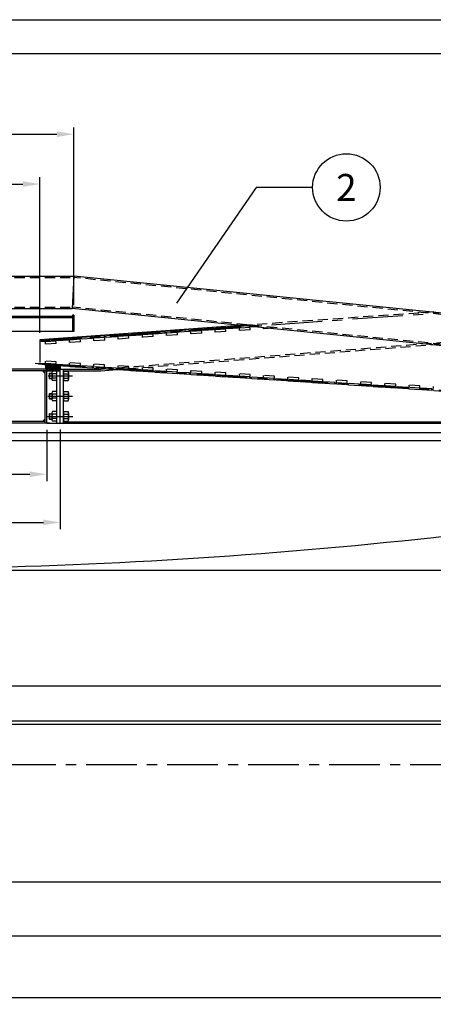
# Model space of a CAD drawing. Extents: x 0 to 21025, y 0 to 14850.
# Drawn here: x 6374 to 7905, y 11200 to 14850 of the extents above; entities that cross this region are included whole.
import ezdxf
from ezdxf.enums import TextEntityAlignment as Align

# ---------------------------------------------------------------- set-up
doc = ezdxf.new("R2010")
doc.units = 0
doc.header["$LTSCALE"] = 150
doc.header["$MEASUREMENT"] = 0
doc.linetypes.add('CENTER', pattern=[2, 1.25, -0.25, 0.25, -0.25])
doc.linetypes.add('HIDDEN', pattern=[0.375, 0.25, -0.125])
doc.layers.get('0').update_dxf_attribs({"linetype": 'CONTINUOUS'})
doc.layers.get('DEFPOINTS').update_dxf_attribs({"linetype": 'CONTINUOUS'})
for name, color, linetype in [('ARMS', 1, 'CONTINUOUS'), ('QUOTE', 1, 'CONTINUOUS'), ('SPECCHIO', 6, 'CONTINUOUS')]:
    doc.layers.add(name, color=color, linetype=linetype)
doc.styles.add('ROMANS', font='romans')
doc.styles.get("Standard").update_dxf_attribs({"font": 'ROMANS.SHX'})
doc.dimstyles.get("Standard").update_dxf_attribs({"dimscale": 25, "dimtxt": 2.5, "dimasz": 2.5, "dimexe": 1, "dimexo": 1, "dimgap": 1, "dimtad": 1, "dimdec": 4, "dimdsep": 46, "dimtxsty": 'Standard', "dimcen": 2, "dimclrd": 1, "dimclre": 1, "dimclrt": 1, "dimadec": 0, "dimazin": 0, "dimtfac": 1, "dimtdec": 4, "dimtmove": 0, "dimatfit": 3, "dimfxl": 0, "dimtolj": 1, "dimtzin": 0, "dimarcsym": 0})

# ---------------------------------------------------------------- blocks, each defined once
blk = doc.blocks.new('*D14')
at = {"color": 1, "linetype": 'ByBlock'}
for p, q in [((5000, 5246.3), (5000, 4840.9)), ((0, 5208.4), (0, 4840.9)), ((62.5, 4865.9), (4937.5, 4865.9))]:
    blk.add_line(p, q, dxfattribs=at)
for points in [[(62.5, 4876.3), (62.5, 4855.5), (0, 4865.9)], [(4937.5, 4876.3), (4937.5, 4855.5), (5000, 4865.9)]]:
    blk.add_solid(points, dxfattribs=at)
at = {"layer": 'DEFPOINTS', "color": 0, "linetype": 'ByBlock'}
for p in [(5000, 5271.3), (0, 5233.4), (5000, 4865.9)]:
    blk.add_point(p, dxfattribs=at)
at = {"color": 1, "linetype": 'ByBlock', "insert": (2500, 4922.1), "char_height": 62.5, "attachment_point": 5}
blk.add_mtext('\\A1;5000', dxfattribs=at)
blk = doc.blocks.new('*D7')
at = {"color": 1, "linetype": 'ByBlock'}
for p, q in [((-700, 6970.6), (-700, 6781)), ((700, 6970.6), (700, 6781)), ((-637.5, 6806), (637.5, 6806))]:
    blk.add_line(p, q, dxfattribs=at)
for points in [[(-637.5, 6816.4), (-637.5, 6795.6), (-700, 6806)], [(637.5, 6816.4), (637.5, 6795.6), (700, 6806)]]:
    blk.add_solid(points, dxfattribs=at)
at = {"layer": 'DEFPOINTS', "color": 0, "linetype": 'ByBlock'}
for p in [(-700, 6995.6), (700, 6995.6), (700, 6806)]:
    blk.add_point(p, dxfattribs=at)
at = {"color": 1, "linetype": 'ByBlock', "insert": (0, 6862.2), "char_height": 62.5, "attachment_point": 5}
blk.add_mtext('\\A1;∅1400', dxfattribs=at)
blk = doc.blocks.new('*D19')
at = {"color": 1, "linetype": 'ByBlock'}
for p, q in [((-750, 7164.6), (-750, 6602.4)), ((750, 6971.8), (750, 6602.4)), ((-687.5, 6627.4), (687.5, 6627.4))]:
    blk.add_line(p, q, dxfattribs=at)
for points in [[(-687.5, 6637.8), (-687.5, 6617), (-750, 6627.4)], [(687.5, 6637.8), (687.5, 6617), (750, 6627.4)]]:
    blk.add_solid(points, dxfattribs=at)
at = {"layer": 'DEFPOINTS', "color": 0, "linetype": 'ByBlock'}
for p in [(-750, 7189.6), (750, 6996.8), (750, 6627.4)]:
    blk.add_point(p, dxfattribs=at)
at = {"color": 1, "linetype": 'ByBlock', "insert": (0, 6683.6), "char_height": 62.5, "attachment_point": 5}
blk.add_mtext('\\A1;∅1500', dxfattribs=at)
blk = doc.blocks.new('*D42')
at = {"color": 1, "linetype": 'ByBlock'}
for p, q in [((5099.1, 13664.9), (5099.1, 14265.6)), ((5161.6, 14240.6), (6386, 14240.6)), ((6448.5, 13688.6), (6448.5, 14265.6))]:
    blk.add_line(p, q, dxfattribs=at)
for points in [[(5161.6, 14251), (5161.6, 14230.2), (5099.1, 14240.6)], [(6386, 14251), (6386, 14230.2), (6448.5, 14240.6)]]:
    blk.add_solid(points, dxfattribs=at)
at = {"layer": 'DEFPOINTS', "color": 0, "linetype": 'ByBlock'}
for p in [(6448.5, 14240.6), (6448.5, 13663.6), (5099.1, 13639.9)]:
    blk.add_point(p, dxfattribs=at)
at = {"color": 1, "linetype": 'ByBlock', "insert": (5773.8, 14296.9), "char_height": 62.5, "attachment_point": 5}
blk.add_mtext('\\A1;1383', dxfattribs=at)
blk = doc.blocks.new('*D49')
at = {"color": 1, "linetype": 'ByBlock'}
for p, q in [((4973.8, 13791.8), (4973.8, 14450.5)), ((5036.3, 14425.5), (6511.3, 14425.5)), ((6573.8, 13791.8), (6573.8, 14450.5))]:
    blk.add_line(p, q, dxfattribs=at)
for points in [[(5036.3, 14435.9), (5036.3, 14415), (4973.8, 14425.5)], [(6511.3, 14435.9), (6511.3, 14415), (6573.8, 14425.5)]]:
    blk.add_solid(points, dxfattribs=at)
at = {"layer": 'DEFPOINTS', "color": 0, "linetype": 'ByBlock'}
for p in [(6573.8, 14425.5), (4973.8, 13766.8), (6573.8, 13766.8)]:
    blk.add_point(p, dxfattribs=at)
at = {"color": 1, "linetype": 'ByBlock', "insert": (5773.8, 14481.7), "char_height": 62.5, "attachment_point": 5}
blk.add_mtext('\\A1;∅1600', dxfattribs=at)
blk = doc.blocks.new('*D5')
at = {"color": 1, "linetype": 'ByBlock'}
for p, q in [((-4380, 5705.2), (-4380, 5268.3)), ((4380, 5695.2), (4380, 5268.3)), ((4317.5, 5293.3), (-4317.5, 5293.3))]:
    blk.add_line(p, q, dxfattribs=at)
for points in [[(-4317.5, 5303.7), (-4317.5, 5282.9), (-4380, 5293.3)], [(4317.5, 5303.7), (4317.5, 5282.9), (4380, 5293.3)]]:
    blk.add_solid(points, dxfattribs=at)
at = {"layer": 'DEFPOINTS', "color": 0, "linetype": 'ByBlock'}
for p in [(-4380, 5730.2), (4380, 5720.2), (-4380, 5293.3)]:
    blk.add_point(p, dxfattribs=at)
at = {"color": 1, "linetype": 'ByBlock', "insert": (0, 5349.5), "char_height": 62.5, "attachment_point": 5}
blk.add_mtext('\\A1;∅8760', dxfattribs=at)
blk = doc.blocks.new('*D25')
at = {"color": 1, "linetype": 'ByBlock'}
for p, q in [((1190.8, 6960.6), (3898.3, 6960.6)), ((3873.3, 6513.1), (3873.3, 6898.1)), ((25, 6450.6), (3898.3, 6450.6))]:
    blk.add_line(p, q, dxfattribs=at)
for points in [[(3862.9, 6898.1), (3883.7, 6898.1), (3873.3, 6960.6)], [(3862.9, 6513.1), (3883.7, 6513.1), (3873.3, 6450.6)]]:
    blk.add_solid(points, dxfattribs=at)
at = {"layer": 'DEFPOINTS', "color": 0, "linetype": 'ByBlock'}
for p in [(1165.8, 6960.6), (3873.3, 6960.6), (0, 6450.6)]:
    blk.add_point(p, dxfattribs=at)
at = {"color": 1, "linetype": 'ByBlock', "insert": (3817.1, 6705.6), "char_height": 62.5, "attachment_point": 5, "rotation": 90}
blk.add_mtext('\\A1;510', dxfattribs=at)
blk = doc.blocks.new('*D26')
at = {"color": 1, "linetype": 'ByBlock'}
for p, q in [((50, 6450.6), (3897.5, 6450.6)), ((3872.5, 6388.1), (3872.5, 5953.1)), ((3856.3, 5890.6), (3897.5, 5890.6))]:
    blk.add_line(p, q, dxfattribs=at)
for points in [[(3862, 6388.1), (3882.9, 6388.1), (3872.5, 6450.6)], [(3862, 5953.1), (3882.9, 5953.1), (3872.5, 5890.6)]]:
    blk.add_solid(points, dxfattribs=at)
at = {"layer": 'DEFPOINTS', "color": 0, "linetype": 'ByBlock'}
for p in [(25, 6450.6), (3831.3, 5890.6), (3872.5, 5890.6)]:
    blk.add_point(p, dxfattribs=at)
at = {"color": 1, "linetype": 'ByBlock', "insert": (3816.2, 6170.6), "char_height": 62.5, "attachment_point": 5, "rotation": 90}
blk.add_mtext('\\A1;560', dxfattribs=at)
blk = doc.blocks.new('POSIZIONE1')
at = {"color": 1, "linetype": 'Continuous'}
blk.add_circle((0, 0), 5, dxfattribs=at)
at = {"color": 2, "linetype": 'Continuous', "style": 'ROMANS'}
for tag, p in [('DESCRIZIONE', (6, 1.54)), ('MARCA', (6, -3.63))]:
    blk.add_attdef(tag, p, '', height=3, dxfattribs=at)
blk.add_attdef('POS', text='', height=4, dxfattribs=at).set_placement((0, 0), align=Align.MIDDLE_CENTER)
blk = doc.blocks.new('A1')
at = {"color": 1, "linetype": 'Continuous'}
blk.add_line((0, 594), (841, 594), dxfattribs=at)
at = {"linetype": 'Continuous'}
blk.add_line((5, 589), (836, 589), dxfattribs=at)
blk = doc.blocks.new('*D45')
at = {"color": 1, "linetype": 'ByBlock'}
for p, q in [((10468.8, 12474.3), (10468.8, 11429)), ((5773.8, 11567.1), (5773.8, 11429)), ((5836.3, 11454), (10406.3, 11454))]:
    blk.add_line(p, q, dxfattribs=at)
for points in [[(5836.3, 11464.4), (5836.3, 11443.6), (5773.8, 11454)], [(10406.3, 11464.4), (10406.3, 11443.6), (10468.8, 11454)]]:
    blk.add_solid(points, dxfattribs=at)
at = {"layer": 'DEFPOINTS', "color": 0, "linetype": 'ByBlock'}
for p in [(10468.8, 12499.3), (5773.8, 11592.1), (10468.8, 11454)]:
    blk.add_point(p, dxfattribs=at)
at = {"color": 1, "linetype": 'ByBlock', "insert": (8097, 11510.2), "char_height": 62.5, "attachment_point": 5}
blk.add_mtext('\\A1;4695', dxfattribs=at)

msp = doc.modelspace()

# ---------------------------------------------------------------- hatches: boundary and pattern name
h = msp.add_hatch()
h.set_pattern_fill('ANSI37', color=1, scale=30, style=0)
h.set_pattern_definition([(135, (9707.725, 11669.1276), (2.6516504, 2.6516504), []), (45, (9707.725, 11669.1276), (2.6516504, -2.6516504), [])])
h.paths.add_polyline_path([(6470.80139, 13569.29657), (6475.84591, 13568.98298), (6475.84468, 13568.96424), (6515.75811, 13566.33412), (6515.76912, 13566.50112), (6523.80139, 13566.00179), (6523.80139, 13554.29657), (6470.80139, 13554.29657)])

# ---------------------------------------------------------------- linework, layer by layer
at = {"color": 3, "linetype": 'CENTER'}
for p, q in [((10186.78862, 13921.13939), (6448.76989, 13657.57255)), ((10209.89584, 13325.90763), (6422.3379, 13575.29658)), ((6479.05299, 13529.29657), (6569.64226, 13529.29657)), ((6478.1692, 13454.29657), (6569.64226, 13454.29657)), ((6477.28541, 13379.29657), (6570.08415, 13379.29657)), ((1220.00589, 12088.90934), (10671.13213, 12088.90934))]:
    msp.add_line(p, q, dxfattribs=at)
at = {"color": 7, "linetype": 'Continuous'}
for p, q in [((6073.17835, 13899.29657), (6573.80139, 13899.29657)), ((10236.80139, 13530.05884), (6573.80139, 13899.29657)), ((6073.17835, 13779.29658), (6567.72792, 13779.29658)), ((10236.80139, 13409.44248), (6567.72792, 13779.29657)), ((6568.80139, 13749.29658), (5813.80139, 13749.29658)), ((6568.80139, 13744.29658), (5813.80139, 13744.29658)), ((6573.80139, 13754.29658), (6568.80139, 13754.29658)), ((6568.80139, 13694.29658), (5896.06569, 13694.29658)), ((7206.24541, 13716.99694), (6448.54063, 13663.57128)), ((6573.80139, 13694.29658), (6568.80139, 13694.29658)), ((6448.54063, 13663.57128), (6448.54063, 13579.58427)), ((6457.80139, 13548.29657), (6467.80139, 13538.29657)), ((6523.80139, 13565.65454), (6467.80139, 13569.29657)), ((6470.80139, 13569.29657), (6470.80139, 13554.29657)), ((6473.80139, 13360.29657), (6473.80139, 13548.29657)), ((6473.80139, 13548.29657), (6523.80139, 13548.29657)), ((6509.84935, 13546.79657), (6494.85344, 13546.79657)), ((6511.80139, 13354.29657), (6511.80139, 13548.29657)), ((6523.80139, 13354.29657), (6523.80139, 13565.65454)), ((6523.80139, 13564.70688), (6523.80139, 13554.29657)), ((6523.80139, 13554.29657), (6673.80139, 13554.29657)), ((6535.80139, 13354.29657), (6535.80139, 13554.29657)), ((6535.80139, 13548.29657), (6673.99846, 13548.29657)), ((6537.75344, 13546.79657), (6552.74935, 13546.79657)), ((6673.80139, 13554.29657), (6683.71966, 13555.07959)), ((6674.07716, 13548.29968), (6718.43819, 13551.80186)), ((6483.90139, 13539.29657), (6482.90139, 13538.29657)), ((6482.90139, 13538.29657), (6482.90139, 13520.29657)), ((6482.90139, 13520.29657), (6483.90139, 13519.29657)), ((6483.90139, 13539.29657), (6492.90139, 13539.29657)), ((6483.90139, 13519.29657), (6492.90139, 13519.29657)), ((6492.90139, 13541.98407), (6492.90139, 13516.60907)), ((6509.84935, 13537.17157), (6494.85344, 13537.17157)), ((6509.84935, 13521.42157), (6494.85344, 13521.42157)), ((6509.84935, 13511.79657), (6494.85344, 13511.79657)), ((6511.80139, 13516.60907), (6511.80139, 13541.98407)), ((6535.80139, 13516.60907), (6535.80139, 13541.98407)), ((6537.75344, 13537.17157), (6552.74935, 13537.17157)), ((6537.75344, 13521.42157), (6552.74935, 13521.42157)), ((6537.75344, 13511.79657), (6552.74935, 13511.79657)), ((6554.70139, 13541.98407), (6554.70139, 13516.60907)), ((6509.84935, 13471.79657), (6494.85344, 13471.79657)), ((6537.75344, 13471.79657), (6552.74935, 13471.79657)), ((6483.90139, 13464.29657), (6482.90139, 13463.29657)), ((6482.90139, 13463.29657), (6482.90139, 13445.29657)), ((6482.90139, 13445.29657), (6483.90139, 13444.29657)), ((6483.90139, 13464.29657), (6492.90139, 13464.29657)), ((6483.90139, 13444.29657), (6492.90139, 13444.29657)), ((6492.90139, 13466.98407), (6492.90139, 13441.60907)), ((6509.84935, 13462.17157), (6494.85344, 13462.17157)), ((6509.84935, 13446.42157), (6494.85344, 13446.42157)), ((6509.84935, 13436.79657), (6494.85344, 13436.79657)), ((6511.80139, 13441.60907), (6511.80139, 13466.98407)), ((6535.80139, 13441.60907), (6535.80139, 13466.98407)), ((6537.75344, 13462.17157), (6552.74935, 13462.17157)), ((6537.75344, 13446.42157), (6552.74935, 13446.42157)), ((6537.75344, 13436.79657), (6552.74935, 13436.79657)), ((6554.70139, 13466.98407), (6554.70139, 13441.60907)), ((6483.90139, 13389.29657), (6482.90139, 13388.29657)), ((6482.90139, 13388.29657), (6482.90139, 13370.29657)), ((6482.90139, 13370.29657), (6483.90139, 13369.29657)), ((6483.90139, 13389.29657), (6492.90139, 13389.29657)), ((6483.90139, 13369.29657), (6492.90139, 13369.29657)), ((6492.90139, 13391.98407), (6492.90139, 13366.60907)), ((6509.84935, 13396.79657), (6494.85344, 13396.79657)), ((6509.84935, 13387.17157), (6494.85344, 13387.17157)), ((6509.84935, 13371.42157), (6494.85344, 13371.42157)), ((6509.84935, 13361.79657), (6494.85344, 13361.79657)), ((6511.80139, 13366.60907), (6511.80139, 13391.98407)), ((6535.80139, 13366.60907), (6535.80139, 13391.98407)), ((6537.75344, 13396.79657), (6552.74935, 13396.79657)), ((6537.75344, 13387.17157), (6552.74935, 13387.17157)), ((6537.75344, 13371.42157), (6552.74935, 13371.42157)), ((6537.75344, 13361.79657), (6552.74935, 13361.79657)), ((6554.70139, 13391.98407), (6554.70139, 13366.60907)), ((6467.80139, 13360.29657), (5818.80139, 13360.29657)), ((6485.80139, 13354.29657), (5818.80139, 13354.29657)), ((6473.80139, 13354.29657), (9733.08216, 13354.29657)), ((6535.80139, 13359.29657), (9655.48812, 13359.29657))]:
    msp.add_line(p, q, dxfattribs=at)
at = {"color": 1, "linetype": 'HIDDEN'}
for p, q in [((6073.47728, 13894.29657), (6573.54833, 13894.29657)), ((10236.29657, 13525.08439), (6573.54833, 13894.29657)), ((6683.71966, 13555.07959), (10188.80139, 13831.79657)), ((6718.43819, 13551.80186), (10188.80139, 13825.7779)), ((6073.47728, 13784.29658), (6567.98098, 13784.29658)), ((10236.80139, 13414.46816), (6567.98098, 13784.29657)), ((7907.52629, 13766.44417), (7206.24541, 13716.99694)), ((6866.9398, 13690.06506), (6827.03886, 13687.25165)), ((6867.99483, 13675.10221), (6866.9398, 13690.06506)), ((6911.82835, 13693.23014), (6871.92742, 13690.41674)), ((6872.34943, 13684.4316), (6871.92742, 13690.41674)), ((6912.25036, 13687.245), (6911.82835, 13693.23014)), ((6916.92147, 13692.08553), (6911.93386, 13691.73386)), ((6917.13248, 13689.09296), (6912.14486, 13688.74129)), ((6956.71691, 13696.39522), (6916.81597, 13693.58182)), ((6917.871, 13678.61897), (6916.81597, 13693.58182)), ((6957.13892, 13690.41008), (6917.23798, 13687.59668)), ((6957.77193, 13681.43237), (6956.71691, 13696.39522)), ((6961.81003, 13695.25061), (6956.82241, 13694.89894)), ((6962.02103, 13692.25804), (6957.03342, 13691.90637)), ((7001.60546, 13699.5603), (6961.70452, 13696.7469)), ((6962.12654, 13690.76176), (6961.70452, 13696.7469)), ((7002.02747, 13693.57516), (6962.12654, 13690.76176)), ((7002.02747, 13693.57516), (7001.60546, 13699.5603)), ((7006.69858, 13698.4157), (7001.71096, 13698.06402)), ((7006.90959, 13695.42312), (7001.92197, 13695.07145)), ((7046.49402, 13702.72539), (7006.59308, 13699.91198)), ((7007.64811, 13684.94913), (7006.59308, 13699.91198)), ((7046.91603, 13696.74025), (7007.01509, 13693.92684)), ((7047.54904, 13687.76253), (7046.49402, 13702.72539)), ((7051.58713, 13701.58078), (7046.59952, 13701.2291)), ((7051.79814, 13698.58821), (7046.81052, 13698.23653)), ((7091.38257, 13705.89047), (7051.48163, 13703.07706)), ((7051.90364, 13697.09192), (7051.48163, 13703.07706)), ((7091.80458, 13699.90533), (7051.90364, 13697.09192)), ((7091.80458, 13699.90533), (7091.38257, 13705.89047)), ((7096.47569, 13704.74586), (7091.48807, 13704.39418)), ((7096.68669, 13701.75329), (7091.69908, 13701.40161)), ((7136.27112, 13709.05555), (7096.37019, 13706.24214)), ((7097.42521, 13691.27929), (7096.37019, 13706.24214)), ((7136.69313, 13703.07041), (7096.7922, 13700.257)), ((7137.32615, 13694.0927), (7097.42521, 13691.27929)), ((7137.32615, 13694.0927), (7136.27112, 13709.05555)), ((7141.36424, 13707.91094), (7136.37663, 13707.55926)), ((7141.57525, 13704.91837), (7136.58763, 13704.56669)), ((7181.15968, 13712.22063), (7141.25874, 13709.40722)), ((7141.68075, 13703.42208), (7141.25874, 13709.40722)), ((7181.58169, 13706.23549), (7141.68075, 13703.42208)), ((7181.58169, 13706.23549), (7181.15968, 13712.22063)), ((7186.2528, 13711.07602), (7181.26518, 13710.72435)), ((7186.4638, 13708.08345), (7181.47618, 13707.73178)), ((7223.7316, 13715.22237), (7186.14729, 13712.57231)), ((7187.20232, 13697.60946), (7186.14729, 13712.57231)), ((7226.47024, 13709.40057), (7186.5693, 13706.58717)), ((7227.10326, 13700.42286), (7187.20232, 13697.60946)), ((7227.10326, 13700.42286), (7226.07653, 13714.98439)), ((7231.14135, 13714.2411), (7226.15373, 13713.88943)), ((7231.35236, 13711.24853), (7226.36474, 13710.89686)), ((7231.45786, 13709.75225), (7231.12507, 13714.47204)), ((7258.70309, 13711.6733), (7231.45786, 13709.75225)), ((7276.97943, 13703.93962), (7276.56192, 13709.86091)), ((7311.16033, 13706.34971), (7276.97943, 13703.93962)), ((6468.03594, 13660.43472), (6453.19405, 13659.38822)), ((6453.30868, 13656.38885), (6453.19405, 13659.38822)), ((6468.24694, 13657.44215), (6453.30868, 13656.38885)), ((6507.83137, 13664.74441), (6467.93043, 13661.931)), ((6468.98546, 13646.96815), (6467.93043, 13661.931)), ((6508.25338, 13658.75927), (6468.35244, 13655.94586)), ((6508.8864, 13649.78156), (6507.83137, 13664.74441)), ((6512.92449, 13663.5998), (6507.93687, 13663.24812)), ((6513.1355, 13660.60723), (6508.14788, 13660.25555)), ((6552.71992, 13667.90949), (6512.81899, 13665.09608)), ((6513.241, 13659.11094), (6512.81899, 13665.09608)), ((6553.14193, 13661.92435), (6513.241, 13659.11094)), ((6553.14193, 13661.92435), (6552.71992, 13667.90949)), ((6557.81304, 13666.76488), (6552.82543, 13666.4132)), ((6558.02405, 13663.77231), (6553.03643, 13663.42063)), ((6597.60848, 13671.07457), (6557.70754, 13668.26116)), ((6558.76257, 13653.29831), (6557.70754, 13668.26116)), ((6598.03049, 13665.08943), (6558.12955, 13662.27602)), ((6598.6635, 13656.11172), (6558.76257, 13653.29831)), ((6598.6635, 13656.11172), (6597.60848, 13671.07457)), ((6602.7016, 13669.92996), (6597.71398, 13669.57829)), ((6602.9126, 13666.93739), (6597.92499, 13666.58572)), ((6642.49703, 13674.23965), (6602.59609, 13671.42625)), ((6603.01811, 13665.44111), (6602.59609, 13671.42625)), ((6642.91904, 13668.25451), (6603.01811, 13665.44111)), ((6642.91904, 13668.25451), (6642.49703, 13674.23965)), ((6647.59015, 13673.09504), (6642.60253, 13672.74337)), ((6647.80116, 13670.10247), (6642.81354, 13669.7508)), ((6687.38558, 13677.40473), (6647.48465, 13674.59133)), ((6648.53968, 13659.62848), (6647.48465, 13674.59133)), ((6687.8076, 13671.41959), (6647.90666, 13668.60619)), ((6688.44061, 13662.44188), (6648.53968, 13659.62848)), ((6688.44061, 13662.44188), (6687.38558, 13677.40473)), ((6692.4787, 13676.26012), (6687.49109, 13675.90845)), ((6692.68971, 13673.26755), (6687.70209, 13672.91588)), ((6732.27414, 13680.56982), (6692.3732, 13677.75641)), ((6692.79521, 13671.77127), (6692.3732, 13677.75641)), ((6732.69615, 13674.58467), (6692.79521, 13671.77127)), ((6732.69615, 13674.58467), (6732.27414, 13680.56982)), ((6737.36726, 13679.42521), (6732.37964, 13679.07353)), ((6737.57826, 13676.43264), (6732.59065, 13676.08096)), ((6777.16269, 13683.7349), (6737.26176, 13680.92149)), ((6738.31678, 13665.95864), (6737.26176, 13680.92149)), ((6777.5847, 13677.74976), (6737.68377, 13674.93635)), ((6778.21772, 13668.77205), (6738.31678, 13665.95864)), ((6778.21772, 13668.77205), (6777.16269, 13683.7349)), ((6782.25581, 13682.59029), (6777.2682, 13682.23861)), ((6782.46682, 13679.59772), (6777.4792, 13679.24604)), ((6822.05125, 13686.89998), (6782.15031, 13684.08657)), ((6782.57232, 13678.10143), (6782.15031, 13684.08657)), ((6822.47326, 13680.91484), (6782.57232, 13678.10143)), ((6822.47326, 13680.91484), (6822.05125, 13686.89998)), ((6827.14437, 13685.75537), (6822.15675, 13685.40369)), ((6827.35537, 13682.7628), (6822.36775, 13682.41112)), ((6828.09389, 13672.2888), (6827.03886, 13687.25165)), ((6867.36181, 13684.07992), (6827.46087, 13681.26651)), ((6867.99483, 13675.10221), (6828.09389, 13672.2888)), ((6872.03292, 13688.92045), (6867.0453, 13688.56877)), ((6872.24393, 13685.92788), (6867.25631, 13685.5762)), ((6912.25036, 13687.245), (6872.34943, 13684.4316)), ((6957.77193, 13681.43237), (6917.871, 13678.61897)), ((7047.54904, 13687.76253), (7007.64811, 13684.94913)), ((6508.8864, 13649.78156), (6468.98546, 13646.96815)), ((6467.80139, 13569.29657), (6468.78693, 13584.26417)), ((6508.70261, 13581.6682), (6468.78693, 13584.26417)), ((6507.71497, 13566.66849), (6508.70261, 13581.6682)), ((6467.89995, 13570.79333), (6443.51586, 13572.39888)), ((6468.09705, 13573.78685), (6443.74245, 13575.39046)), ((6508.10918, 13572.65553), (6468.19561, 13575.28361)), ((6512.80272, 13567.83674), (6507.81352, 13568.16525)), ((6512.99982, 13570.83026), (6508.01063, 13571.15877)), ((6512.70416, 13566.33998), (6513.09837, 13572.32702)), ((6552.61773, 13563.7119), (6512.70416, 13566.33998)), ((6553.01195, 13569.69894), (6513.09837, 13572.32702)), ((6552.61773, 13563.7119), (6553.01195, 13569.69894)), ((6557.70548, 13564.88015), (6552.71629, 13565.20866)), ((6557.90259, 13567.87367), (6552.91339, 13568.20218)), ((6557.60693, 13563.38339), (6558.59246, 13578.35098)), ((6597.5205, 13560.75531), (6557.60693, 13563.38339)), ((6597.91471, 13566.74235), (6558.00114, 13569.37043)), ((6598.50603, 13575.7229), (6558.59246, 13578.35098)), ((6597.5205, 13560.75531), (6598.50603, 13575.7229)), ((6602.60825, 13561.92356), (6597.61906, 13562.25207)), ((6602.80536, 13564.91708), (6597.81616, 13565.24559)), ((6602.5097, 13560.4268), (6602.90391, 13566.41384)), ((6642.42327, 13557.79872), (6602.5097, 13560.4268)), ((6642.81748, 13563.78576), (6602.90391, 13566.41384)), ((6642.42327, 13557.79872), (6642.81748, 13563.78576)), ((6647.51102, 13558.96697), (6642.52182, 13559.29548)), ((6647.70813, 13561.96049), (6642.71893, 13562.289)), ((6647.41247, 13557.47021), (6648.398, 13572.4378)), ((6687.32604, 13554.84213), (6647.41247, 13557.47021)), ((6687.72025, 13560.82917), (6647.80668, 13563.45725)), ((6688.31157, 13569.80972), (6648.398, 13572.4378)), ((6687.32604, 13554.84213), (6688.31157, 13569.80972)), ((6692.41379, 13556.01038), (6687.42459, 13556.33889)), ((6692.61089, 13559.0039), (6687.6217, 13559.33241)), ((6692.31524, 13554.51362), (6692.70945, 13560.50066)), ((6732.22881, 13551.88555), (6692.31524, 13554.51362)), ((6732.62302, 13557.87258), (6692.70945, 13560.50066)), ((6732.22881, 13551.88555), (6732.62302, 13557.87258)), ((6737.31656, 13553.05379), (6732.32736, 13553.3823)), ((6737.51366, 13556.04731), (6732.52447, 13556.37582)), ((6737.218, 13551.55704), (6738.20353, 13566.52462)), ((6777.13157, 13548.92896), (6737.218, 13551.55704)), ((6777.52579, 13554.91599), (6737.61222, 13557.54407)), ((6778.1171, 13563.89655), (6738.20353, 13566.52462)), ((6777.13157, 13548.92896), (6778.1171, 13563.89655)), ((6782.21932, 13550.0972), (6777.23013, 13550.42571)), ((6782.41643, 13553.09072), (6777.42723, 13553.41923)), ((6782.12077, 13548.60045), (6782.51498, 13554.58748)), ((6822.03434, 13545.97237), (6782.12077, 13548.60045)), ((6822.42855, 13551.9594), (6782.51498, 13554.58748)), ((6822.03434, 13545.97237), (6822.42855, 13551.9594)), ((6827.12209, 13547.14062), (6822.1329, 13547.46913)), ((6827.3192, 13550.13413), (6822.33, 13550.46264)), ((6827.02354, 13545.64386), (6828.00907, 13560.61145)), ((6866.93711, 13543.01578), (6827.02354, 13545.64386)), ((6867.33132, 13549.00281), (6827.41775, 13551.63089)), ((6867.92264, 13557.98337), (6828.00907, 13560.61145)), ((6866.93711, 13543.01578), (6867.92264, 13557.98337)), ((6872.02486, 13544.18403), (6867.03566, 13544.51254)), ((6872.22197, 13547.17754), (6867.23277, 13547.50605)), ((6871.92631, 13542.68727), (6872.32052, 13548.6743)), ((6912.23409, 13546.04622), (6872.32052, 13548.6743)), ((6911.83988, 13540.05919), (6912.23409, 13546.04622)), ((6917.12473, 13544.22095), (6912.13554, 13544.54946)), ((6916.82908, 13539.73068), (6917.81461, 13554.69827)), ((6957.13686, 13543.08963), (6917.22329, 13545.71771)), ((6957.72818, 13552.07019), (6917.81461, 13554.69827)), ((6956.74265, 13537.1026), (6957.72818, 13552.07019)), ((7006.63461, 13533.8175), (7007.62014, 13548.78509)), ((7047.53371, 13546.15701), (7007.62014, 13548.78509)), ((7046.54818, 13531.18942), (7047.53371, 13546.15701)), ((6911.83988, 13540.05919), (6871.92631, 13542.68727)), ((6916.92763, 13541.22744), (6911.93843, 13541.55595)), ((6956.74265, 13537.1026), (6916.82908, 13539.73068)), ((6961.8304, 13538.27085), (6956.8412, 13538.59936)), ((6962.0275, 13541.26436), (6957.03831, 13541.59287)), ((6961.73184, 13536.77409), (6962.12606, 13542.76112)), ((7001.64542, 13534.14601), (6961.73184, 13536.77409)), ((7002.03963, 13540.13304), (6962.12606, 13542.76112)), ((7001.64542, 13534.14601), (7002.03963, 13540.13304)), ((7006.73316, 13535.31426), (7001.74397, 13535.64277)), ((7006.93027, 13538.30777), (7001.94107, 13538.63628)), ((7046.54818, 13531.18942), (7006.63461, 13533.8175)), ((7046.94239, 13537.17645), (7007.02882, 13539.80453)), ((7051.63593, 13532.35767), (7046.64674, 13532.68618)), ((7051.83304, 13535.35119), (7046.84384, 13535.67969)), ((7051.53738, 13530.86091), (7051.93159, 13536.84794)), ((7091.45095, 13528.23283), (7051.53738, 13530.86091)), ((7091.84516, 13534.21986), (7051.93159, 13536.84794)), ((7091.45095, 13528.23283), (7091.84516, 13534.21986)), ((7096.5387, 13529.40108), (7091.5495, 13529.72959)), ((7096.73581, 13532.3946), (7091.74661, 13532.72311)), ((7096.44015, 13527.90432), (7097.42568, 13542.87191)), ((7136.35372, 13525.27624), (7096.44015, 13527.90432)), ((7136.74793, 13531.26327), (7096.83436, 13533.89135)), ((7137.33925, 13540.24383), (7097.42568, 13542.87191)), ((7136.35372, 13525.27624), (7137.33925, 13540.24383)), ((7141.44147, 13526.44449), (7136.45227, 13526.773)), ((7141.63857, 13529.43801), (7136.64938, 13529.76652)), ((7141.34292, 13524.94773), (7141.73713, 13530.93476)), ((7181.25649, 13522.31965), (7141.34292, 13524.94773)), ((7181.6507, 13528.30669), (7141.73713, 13530.93476)), ((7181.25649, 13522.31965), (7181.6507, 13528.30669)), ((7186.34424, 13523.4879), (7181.35504, 13523.81641)), ((7186.54134, 13526.48142), (7181.55215, 13526.80993)), ((7186.24568, 13521.99114), (7187.23121, 13536.95873)), ((7226.15926, 13519.36306), (7186.24568, 13521.99114)), ((7226.55347, 13525.3501), (7186.6399, 13527.97818)), ((7227.14479, 13534.33065), (7187.23121, 13536.95873)), ((7226.15926, 13519.36306), (7227.14479, 13534.33065)), ((7231.247, 13520.53131), (7226.25781, 13520.85982)), ((7231.44411, 13523.52483), (7226.45491, 13523.85334)), ((7231.14845, 13519.03455), (7231.54266, 13525.02159)), ((7271.06202, 13516.40647), (7231.14845, 13519.03455)), ((7271.45624, 13522.39351), (7231.54266, 13525.02159)), ((7271.06202, 13516.40647), (7271.45624, 13522.39351)), ((7276.14977, 13517.57472), (7271.16058, 13517.90323)), ((7276.34688, 13520.56824), (7271.35768, 13520.89675)), ((7276.05122, 13516.07796), (7277.03675, 13531.04555)), ((7315.96479, 13513.44988), (7276.05122, 13516.07796)), ((7316.359, 13519.43692), (7276.44543, 13522.065)), ((7316.95032, 13528.41747), (7277.03675, 13531.04555)), ((7315.96479, 13513.44988), (7316.95032, 13528.41747)), ((7321.05254, 13514.61813), (7316.06334, 13514.94664)), ((7321.24965, 13517.61165), (7316.26045, 13517.94016)), ((7320.95399, 13513.12137), (7321.3482, 13519.10841)), ((7360.86756, 13510.49329), (7320.95399, 13513.12137)), ((7361.26177, 13516.48033), (7321.3482, 13519.10841)), ((7360.86756, 13510.49329), (7361.26177, 13516.48033)), ((7365.95531, 13511.66154), (7360.96611, 13511.99005)), ((7366.15241, 13514.65506), (7361.16322, 13514.98357)), ((7365.85676, 13510.16478), (7366.84229, 13525.13237)), ((7405.77033, 13507.5367), (7365.85676, 13510.16478)), ((7406.16454, 13513.52374), (7366.25097, 13516.15182)), ((7406.75586, 13522.50429), (7366.84229, 13525.13237)), ((7405.77033, 13507.5367), (7406.75586, 13522.50429)), ((7410.85808, 13508.70495), (7405.86888, 13509.03346)), ((7411.05518, 13511.69847), (7406.06599, 13512.02698)), ((7410.75952, 13507.20819), (7411.15374, 13513.19523)), ((7450.6731, 13504.58011), (7410.75952, 13507.20819)), ((7451.06731, 13510.56715), (7411.15374, 13513.19523)), ((7450.6731, 13504.58011), (7451.06731, 13510.56715)), ((7455.95795, 13508.74188), (7450.96875, 13509.07039)), ((7455.66229, 13504.2516), (7456.64782, 13519.21919)), ((7495.97008, 13507.61056), (7456.0565, 13510.23864)), ((7496.56139, 13516.59111), (7456.64782, 13519.21919)), ((7495.57586, 13501.62352), (7496.56139, 13516.59111)), ((7500.56506, 13501.29501), (7500.95927, 13507.28205)), ((7540.87284, 13504.65397), (7500.95927, 13507.28205)), ((7545.46783, 13498.33842), (7546.45336, 13513.30601)), ((7586.36693, 13510.67793), (7546.45336, 13513.30601)), ((7585.3814, 13495.71034), (7586.36693, 13510.67793)), ((7635.27336, 13492.42524), (7636.25889, 13507.39283)), ((7676.17247, 13504.76475), (7636.25889, 13507.39283)), ((7455.76084, 13505.74836), (7450.77165, 13506.07687)), ((7495.57586, 13501.62352), (7455.66229, 13504.2516)), ((7500.66361, 13502.79177), (7495.67442, 13503.12028)), ((7500.86072, 13505.78529), (7495.87152, 13506.1138)), ((7540.47863, 13498.66693), (7500.56506, 13501.29501)), ((7540.47863, 13498.66693), (7540.87284, 13504.65397)), ((7545.56638, 13499.83518), (7540.57718, 13500.16369)), ((7545.76349, 13502.8287), (7540.77429, 13503.15721)), ((7585.3814, 13495.71034), (7545.46783, 13498.33842)), ((7585.77561, 13501.69738), (7545.86204, 13504.32546)), ((7590.46915, 13496.87859), (7585.47995, 13497.2071)), ((7590.66625, 13499.87211), (7585.67706, 13500.20062)), ((7590.3706, 13495.38183), (7590.76481, 13501.36887)), ((7630.28417, 13492.75375), (7590.3706, 13495.38183)), ((7630.67838, 13498.74079), (7590.76481, 13501.36887)), ((7630.28417, 13492.75375), (7630.67838, 13498.74079)), ((7635.37192, 13493.922), (7630.38272, 13494.25051)), ((7635.56902, 13496.91552), (7630.57983, 13497.24403)), ((7675.18694, 13489.79716), (7635.27336, 13492.42524)), ((7675.58115, 13495.7842), (7635.66758, 13498.41228)), ((7675.18694, 13489.79716), (7676.17247, 13504.76475)), ((7680.27469, 13490.96541), (7675.28549, 13491.29392)), ((7680.47179, 13493.95893), (7675.48259, 13494.28744)), ((7680.17613, 13489.46865), (7680.57034, 13495.45569)), ((7720.0897, 13486.84057), (7680.17613, 13489.46865)), ((7720.48392, 13492.82761), (7680.57034, 13495.45569)), ((7720.0897, 13486.84057), (7720.48392, 13492.82761)), ((7725.17745, 13488.00882), (7720.18826, 13488.33733)), ((7725.37456, 13491.00234), (7720.38536, 13491.33085)), ((7725.0789, 13486.51206), (7726.06443, 13501.47965)), ((7764.99247, 13483.88398), (7725.0789, 13486.51206)), ((7765.38668, 13489.87102), (7725.47311, 13492.4991)), ((7765.978, 13498.85157), (7726.06443, 13501.47965)), ((7764.99247, 13483.88398), (7765.978, 13498.85157)), ((7770.08022, 13485.05223), (7765.09102, 13485.38074)), ((7770.27733, 13488.04575), (7765.28813, 13488.37426)), ((7769.98167, 13483.55547), (7770.37588, 13489.54251)), ((7809.89524, 13480.9274), (7769.98167, 13483.55547)), ((7810.28945, 13486.91443), (7770.37588, 13489.54251)), ((7809.89524, 13480.9274), (7810.28945, 13486.91443)), ((7814.98299, 13482.09564), (7809.99379, 13482.42415)), ((7815.1801, 13485.08916), (7810.1909, 13485.41767)), ((7814.88444, 13480.59889), (7815.86997, 13495.56647)), ((7854.79801, 13477.97081), (7814.88444, 13480.59889)), ((7855.19222, 13483.95784), (7815.27865, 13486.58592)), ((7855.78354, 13492.9384), (7815.86997, 13495.56647)), ((7854.79801, 13477.97081), (7855.78354, 13492.9384)), ((7859.88576, 13479.13905), (7854.89656, 13479.46756)), ((7860.08286, 13482.13257), (7855.09367, 13482.46108)), ((7859.7872, 13477.6423), (7860.18142, 13483.62933)), ((7899.70078, 13475.01422), (7859.7872, 13477.6423)), ((7900.09499, 13481.00125), (7860.18142, 13483.62933)), ((7899.70078, 13475.01422), (7900.09499, 13481.00125)), ((7904.78853, 13476.18247), (7899.79933, 13476.51098)), ((7904.98563, 13479.17598), (7899.99643, 13479.50449)), ((7904.68997, 13474.68571), (7905.6755, 13489.6533)), ((7944.60354, 13472.05763), (7904.68997, 13474.68571))]:
    msp.add_line(p, q, dxfattribs=at)
at = {"color": 1, "linetype": 'Continuous'}
for p, q in [((6573.80139, 13899.29657), (6567.72792, 13779.29657)), ((6443.54535, 13572.39694), (6443.74245, 13575.39046)), ((6602.80536, 13564.91708), (6602.60825, 13561.92356)), ((6782.41643, 13553.09072), (6782.21932, 13550.0972)), ((6482.90139, 13538.29657), (6492.87276, 13538.29657)), ((6482.90139, 13520.29657), (6492.70505, 13520.29657)), ((6483.90139, 13539.29657), (6483.90139, 13519.29657)), ((6962.0275, 13541.26436), (6961.8304, 13538.27085)), ((7141.63857, 13529.43801), (7141.44147, 13526.44449)), ((7321.24965, 13517.61165), (7321.05254, 13514.61813)), ((7500.86072, 13505.78529), (7500.66361, 13502.79177)), ((7680.47179, 13493.95893), (7680.27469, 13490.96541)), ((7860.08286, 13482.13257), (7859.88576, 13479.13905)), ((6482.90139, 13463.29657), (6492.87276, 13463.29657)), ((6482.90139, 13445.29657), (6492.70505, 13445.29657)), ((6483.90139, 13464.29657), (6483.90139, 13444.29657)), ((6482.90139, 13388.29657), (6492.87276, 13388.29657)), ((6482.90139, 13370.29657), (6492.70505, 13370.29657)), ((6483.90139, 13389.29657), (6483.90139, 13369.29657)), ((1463.80039, 13319.29657), (10083.80239, 13319.29657)), ((1463.80039, 13289.30341), (10083.80239, 13289.30341))]:
    msp.add_line(p, q, dxfattribs=at)
for p, q in [((6568.80139, 13754.29658), (6568.80139, 13694.29658)), ((6573.80139, 13754.29658), (6573.80139, 13694.29658)), ((6523.80139, 13554.29657), (5818.80139, 13554.29657)), ((6523.80139, 13548.29657), (5818.80139, 13548.29657)), ((6457.80139, 13548.29657), (6467.80139, 13538.29657)), ((6467.80139, 13354.29657), (6467.80139, 13548.29657)), ((6523.80139, 13566.00179), (6470.80139, 13569.29657)), ((6470.80139, 13554.29657), (6470.80139, 13569.29657)), ((6473.80139, 13354.29657), (6473.80139, 13548.29657)), ((6523.80139, 13554.29657), (6523.80139, 13566.00179)), ((6523.80139, 13548.29657), (6523.80139, 13554.29657)), ((6457.80139, 13360.29657), (6467.80139, 13370.29657))]:
    msp.add_line(p, q)
at = {"color": 9, "linetype": 'Continuous'}
for p, q in [((10143.80239, 12237.29657), (6238.80139, 12237.29657)), ((10143.80239, 12249.29657), (6278.80139, 12249.29657))]:
    msp.add_line(p, q, dxfattribs=at)
at = {"color": 7, "linetype": 'Continuous'}
for centre, radius, start, end in [((6499.8097, 13541.98407), 6.9083, 135.84311868, 224.15688132), ((6504.89309, 13541.98407), 6.9083, 315.84311868, 44.15688132), ((6542.7097, 13541.98407), 6.9083, 135.84311868, 224.15688132), ((6547.79309, 13541.98407), 6.9083, 315.84311868, 44.15688132), ((6509.7622, 13529.29657), 16.86081, 152.15641474, 207.84358526), ((6499.8097, 13516.60907), 6.9083, 135.84311868, 224.15688132), ((6494.94058, 13529.29657), 16.86081, 332.15641474, 27.84358526), ((6504.89309, 13516.60907), 6.9083, 315.84311868, 44.15688132), ((6552.6622, 13529.29657), 16.86081, 152.15641474, 207.84358526), ((6542.7097, 13516.60907), 6.9083, 135.84311868, 224.15688132), ((6537.84058, 13529.29657), 16.86081, 332.15641474, 27.84358526), ((6547.79309, 13516.60907), 6.9083, 315.84311868, 44.15688132), ((6499.8097, 13466.98407), 6.9083, 135.84311868, 224.15688132), ((6504.89309, 13466.98407), 6.9083, 315.84311868, 44.15688132), ((6542.7097, 13466.98407), 6.9083, 135.84311868, 224.15688132), ((6547.79309, 13466.98407), 6.9083, 315.84311868, 44.15688132), ((6509.7622, 13454.29657), 16.86081, 152.15641474, 207.84358526), ((6499.8097, 13441.60907), 6.9083, 135.84311868, 224.15688132), ((6494.94058, 13454.29657), 16.86081, 332.15641474, 27.84358526), ((6504.89309, 13441.60907), 6.9083, 315.84311868, 44.15688132), ((6552.6622, 13454.29657), 16.86081, 152.15641474, 207.84358526), ((6542.7097, 13441.60907), 6.9083, 135.84311868, 224.15688132), ((6537.84058, 13454.29657), 16.86081, 332.15641474, 27.84358526), ((6547.79309, 13441.60907), 6.9083, 315.84311868, 44.15688132), ((6499.8097, 13391.98407), 6.9083, 135.84311868, 224.15688132), ((6509.7622, 13379.29657), 16.86081, 152.15641474, 207.84358526), ((6499.8097, 13366.60907), 6.9083, 135.84311868, 224.15688132), ((6504.89309, 13391.98407), 6.9083, 315.84311868, 44.15688132), ((6494.94058, 13379.29657), 16.86081, 332.15641474, 27.84358526), ((6504.89309, 13366.60907), 6.9083, 315.84311868, 44.15688132), ((6542.7097, 13391.98407), 6.9083, 135.84311868, 224.15688132), ((6552.6622, 13379.29657), 16.86081, 152.15641474, 207.84358526), ((6542.7097, 13366.60907), 6.9083, 135.84311868, 224.15688132), ((6547.79309, 13391.98407), 6.9083, 315.84311868, 44.15688132), ((6537.84058, 13379.29657), 16.86081, 332.15641474, 27.84358526), ((6547.79309, 13366.60907), 6.9083, 315.84311868, 44.15688132)]:
    msp.add_arc(centre, radius, start, end, dxfattribs=at)
at = {"layer": 'ARMS', "color": 7}
msp.add_line((6470.80139, 13554.29657), (6523.80139, 13554.29657), dxfattribs=at)
at = {"layer": 'DEFPOINTS', "color": 0, "linetype": 'ByBlock'}
for p in [(6470.80139, 13554.29657), (6470.80139, 13554.29657), (6523.80139, 13554.29657), (6523.80139, 13548.29657), (6473.80139, 13360.29657)]:
    msp.add_point(p, dxfattribs=at)
at = {"layer": 'QUOTE', "linetype": 'Continuous'}
for p, q in [((7248.88606, 14228.07534), (6954.81379, 13798.59161)), ((7458.32361, 14228.07534), (7248.88606, 14228.07534))]:
    msp.add_line(p, q, dxfattribs=at)
at = {"layer": 'SPECCHIO', "linetype": 'Continuous'}
msp.add_line((6304.66339, 12380.58657), (9974.96339, 12380.58657), dxfattribs=at)
msp.add_arc((5772.53339, 32244.40257), 19431, 271.493865166, 282.486164408, dxfattribs=at)

# ---------------------------------------------------------------- block references
at = {"linetype": 'Continuous', "xscale": 25, "yscale": 25, "zscale": 25}
msp.add_blockref('A1', (0, 0), dxfattribs=at)
at = {"layer": 'QUOTE', "linetype": 'Continuous', "xscale": 25, "yscale": 25, "zscale": 25}
msp.add_blockref('POSIZIONE1', (7583.32361, 14228.07534), dxfattribs=at).add_auto_attribs({'POS': '2'})

# ---------------------------------------------------------------- dimensions: what is measured, and where the dimension line sits
at = {"color": 7, "linetype": 'Continuous'}
for base, p1, p2, text, picture, middle in [((6573.80139, 14425.46558), (4973.80139, 13766.79657), (6573.80139, 13766.79657), '%%c1600', '*D49', (5773.80139, 14481.71558)), ((6448.54063, 14240.62947), (5099.06216, 13639.91209), (6448.54063, 13663.57128), '1383', '*D42', (5773.80139, 14296.87947))]:
    dim = msp.add_linear_dim(base=base, p1=p1, p2=p2, text=text, dimstyle='Standard', dxfattribs=at)
    dim.commit()
    dim.dimension.update_dxf_attribs({"geometry": picture, "text_midpoint": middle})
for base, p1, p2, text, picture, middle in [((6523.80139, 12986.1014), (5023.80139, 13548.29657), (6523.80139, 13355.49652), '%%c1500', '*D19', (5773.80139, 13042.3514)), ((6473.80139, 13164.7223), (5073.80139, 13354.29657), (6473.80139, 13354.29657), '%%c1400', '*D7', (5773.80139, 13220.9723)), ((1393.80039, 11651.99619), (10153.80239, 12078.90934), (1393.80039, 12088.90934), '%%C8760', '*D5', (5773.80139, 11708.24619))]:
    dim = msp.add_linear_dim(base=base, p1=p1, p2=p2, text=text, dimstyle='Standard', dxfattribs=at)
    dim.commit()
    dim.dimension.update_dxf_attribs({"geometry": picture, "text_midpoint": middle, "insert": (5773.80139, 6358.72297)})
for base, p1, p2, picture, middle in [((9647.13234, 13319.29657), (5773.80139, 12809.29657), (6939.63349, 13319.29657), '*D25', (9590.88234, 13064.29657)), ((9646.26195, 12249.29657), (5798.80139, 12809.29657), (9605.11002, 12249.29657), '*D26', (9590.01195, 12529.29657))]:
    dim = msp.add_linear_dim(base=base, p1=p1, p2=p2, angle=90, dimstyle='Standard', dxfattribs=at)
    dim.commit()
    dim.dimension.update_dxf_attribs({"geometry": picture, "text_midpoint": middle, "insert": (5773.80139, 6358.72297)})
dim = msp.add_linear_dim(base=(10773.80139, 11224.5952), p1=(5773.80139, 11592.09234), p2=(10773.80139, 11630.0538), dimstyle='Standard', dxfattribs=at)
dim.commit()
dim.dimension.update_dxf_attribs({"geometry": '*D14', "text_midpoint": (8273.80139, 11280.8452), "insert": (5773.80139, 6358.72297)})
at = {"layer": 'QUOTE', "linetype": 'Continuous'}
dim = msp.add_linear_dim(base=(10468.80139, 11454), p1=(5773.80139, 11592.09234), p2=(10468.80139, 12499.29654), dimstyle='Standard', override={"dimdec": 3}, dxfattribs=at)
dim.commit()
dim.dimension.update_dxf_attribs({"geometry": '*D45', "text_midpoint": (8097, 11454), "dimtype": 160})

doc.saveas('drawing.dxf')
